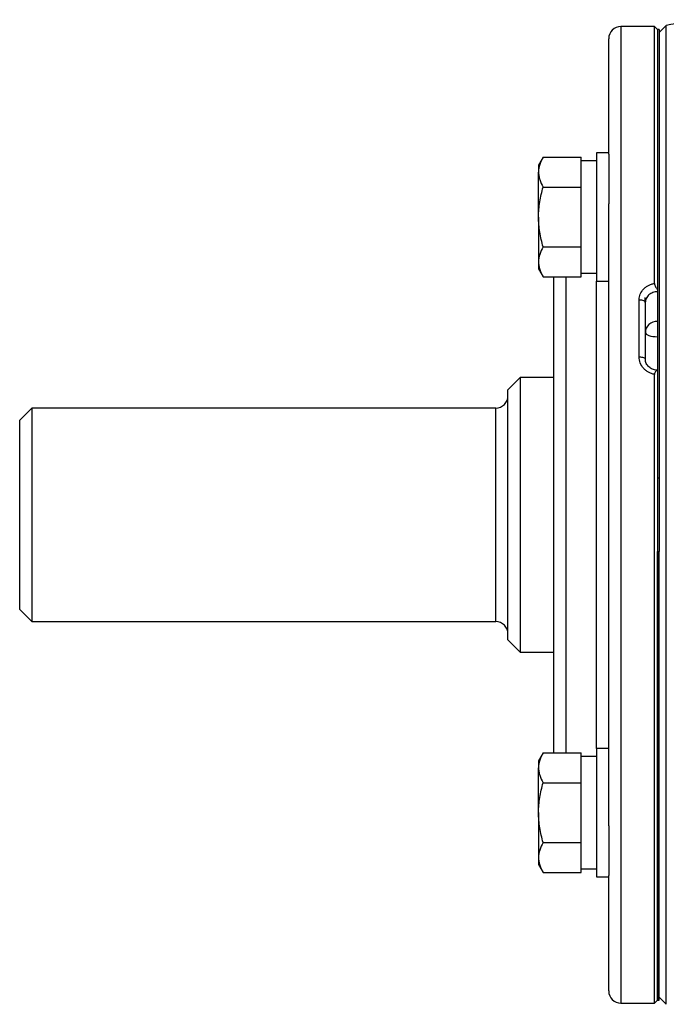
# Model space of a CAD drawing. Units: inches. Extents: x -34.6 to 65.3, y -21.7 to 35.
# Drawn here: x 47.2 to 51.4, y 3 to 9.3 of the extents above; entities that cross this region are included whole.
import ezdxf

# ---------------------------------------------------------------- set-up
doc = ezdxf.new("R2010")
doc.units = ezdxf.units.IN
doc.header["$MEASUREMENT"] = 0

msp = doc.modelspace()

# ---------------------------------------------------------------- linework, layer by layer
at = {"color": 7, "linetype": 'Continuous', "lineweight": 25}
for p, q in [((51.3981, 9.2748), (51.3514, 9.228)), ((51.3981, 6.1178), (51.3981, 9.2748)), ((51.3219, 9.2674), (51.1053, 9.2674)), ((51.3416, 9.2477), (51.3219, 9.2674)), ((51.3219, 7.6101), (51.3219, 9.2674)), ((51.3514, 9.2477), (51.3416, 9.2477)), ((51.3416, 9.2477), (51.3416, 7.572)), ((51.3416, 9.2477), (51.3416, 6.354)), ((51.3514, 9.2477), (51.3514, 6.354)), ((51.0266, 8.4433), (51.0266, 9.1887)), ((51.0266, 8.4521), (50.9479, 8.4521)), ((50.9479, 8.4521), (50.9479, 7.6253)), ((50.6037, 8.4251), (50.5738, 8.3733)), ((50.6037, 8.4251), (50.8494, 8.4251)), ((50.8494, 8.3978), (50.8494, 8.4251)), ((50.9479, 8.4009), (50.8494, 8.4009)), ((50.8494, 8.2592), (50.8494, 8.3978)), ((51.0266, 8.4433), (51.0266, 8.1234)), ((50.5738, 8.3733), (50.5738, 8.3285)), ((50.5738, 8.0387), (50.5738, 8.3285)), ((50.8494, 8.2319), (50.8494, 8.2592)), ((50.6037, 8.2319), (50.8494, 8.2319)), ((50.8494, 8.1773), (50.8494, 8.2319)), ((50.8494, 7.9001), (50.8494, 8.1773)), ((51.0266, 4.1123), (51.0266, 8.1234)), ((50.5738, 8.0387), (50.5738, 7.7489)), ((50.8494, 7.8455), (50.8494, 7.9001)), ((50.6037, 7.8455), (50.8494, 7.8455)), ((50.8494, 7.8182), (50.8494, 7.8455)), ((50.8494, 7.6796), (50.8494, 7.8182)), ((50.5738, 7.7489), (50.5738, 7.704)), ((50.5738, 7.704), (50.6037, 7.6523)), ((50.6037, 7.6523), (50.8494, 7.6523)), ((50.6723, 4.5833), (50.6723, 7.6523)), ((50.8494, 7.6523), (50.8494, 7.6796)), ((50.8494, 7.6765), (50.9479, 7.6765)), ((50.9479, 7.6253), (51.0266, 7.6253)), ((51.2234, 7.1365), (51.2234, 7.5049)), ((51.2628, 7.4875), (51.2628, 7.5192)), ((51.2628, 7.4875), (51.2628, 7.1238)), ((51.3416, 7.0493), (51.3416, 2.9879)), ((50.4557, 7.0036), (50.377, 6.9249)), ((50.6723, 7.0036), (50.4557, 7.0036)), ((50.4557, 7.0036), (50.4557, 6.1178)), ((51.3219, 2.9682), (51.3219, 7.0239)), ((50.377, 6.1178), (50.377, 6.9249)), ((47.3061, 6.8068), (47.2274, 6.728)), ((50.2982, 6.8068), (47.3061, 6.8068)), ((47.3061, 6.8068), (47.3061, 5.4288)), ((47.2274, 5.5076), (47.2274, 6.728)), ((51.3514, 6.354), (51.3416, 6.354)), ((51.3514, 6.354), (51.3514, 5.8816)), ((50.377, 5.3107), (50.377, 6.1178)), ((50.4557, 6.1178), (50.4557, 5.232)), ((51.3981, 2.9608), (51.3981, 6.1178)), ((51.3416, 2.9879), (51.3416, 5.8816)), ((51.3416, 5.8816), (51.3514, 5.8816)), ((51.3514, 2.9879), (51.3514, 5.8816)), ((47.2274, 5.5076), (47.3061, 5.4288)), ((47.3061, 5.4288), (50.2982, 5.4288)), ((50.377, 5.3107), (50.4557, 5.232)), ((50.4557, 5.232), (50.6723, 5.232)), ((50.6037, 4.5833), (50.5738, 4.5316)), ((50.6037, 4.5833), (50.8494, 4.5833)), ((50.8494, 4.556), (50.8494, 4.5833)), ((51.0266, 4.6103), (50.9479, 4.6103)), ((50.9479, 4.6103), (50.9479, 3.7835)), ((50.5738, 4.5316), (50.5738, 4.4867)), ((50.9479, 4.5591), (50.8494, 4.5591)), ((50.8494, 4.4175), (50.8494, 4.556)), ((50.5738, 4.1969), (50.5738, 4.4867)), ((50.6037, 4.3901), (50.8494, 4.3901)), ((50.8494, 4.3901), (50.8494, 4.4175)), ((50.8494, 4.3355), (50.8494, 4.3901)), ((50.8494, 4.0583), (50.8494, 4.3355)), ((50.5738, 4.1969), (50.5738, 3.9071)), ((51.0266, 4.1123), (51.0266, 3.7923)), ((50.6037, 4.0037), (50.8494, 4.0037)), ((50.8494, 4.0037), (50.8494, 4.0583)), ((50.8494, 3.9764), (50.8494, 4.0037)), ((50.8494, 3.8378), (50.8494, 3.9764)), ((50.5738, 3.9071), (50.5738, 3.8623)), ((50.5738, 3.8623), (50.6037, 3.8105)), ((50.6037, 3.8105), (50.8494, 3.8105)), ((50.8494, 3.8105), (50.8494, 3.8378)), ((50.8494, 3.8347), (50.9479, 3.8347)), ((50.9479, 3.7835), (51.0266, 3.7835)), ((51.0266, 3.0469), (51.0266, 3.7923)), ((51.3219, 2.9682), (51.3416, 2.9879)), ((51.3416, 2.9879), (51.3514, 2.9879)), ((51.3514, 3.0076), (51.3981, 2.9608)), ((51.1053, 2.9682), (51.3219, 2.9682))]:
    msp.add_line(p, q, dxfattribs=at)
at = {"color": 8, "linetype": 'Continuous', "lineweight": 25}
for p, q in [((51.1053, 9.2674), (51.1053, 2.9682)), ((50.751, 7.6523), (50.751, 4.5833)), ((50.9479, 4.6103), (50.9479, 7.6253)), ((50.2982, 5.4288), (50.2982, 6.8068))]:
    msp.add_line(p, q, dxfattribs=at)
at = {"color": 7, "linetype": 'Continuous', "lineweight": 25, "flags": 128}
for points in [[(51.2234, 7.5049), (51.2311, 7.5045), (51.2385, 7.5035), (51.2453, 7.5019), (51.2513, 7.4998), (51.2562, 7.4972), (51.2598, 7.4942), (51.2621, 7.4909), (51.2628, 7.4875)], [(51.2234, 7.1365), (51.2311, 7.1363), (51.2385, 7.1356), (51.2453, 7.1344), (51.2513, 7.1328), (51.2562, 7.1309), (51.2598, 7.1287), (51.2621, 7.1263), (51.2628, 7.1238)]]:
    msp.add_lwpolyline(points, dxfattribs=at)
at = {"color": 7, "linetype": 'Continuous', "lineweight": 25}
for centre, radius, start, end in [((56.2727, -21.8418), 31.4961, 98.46321, 98.90325), ((51.1053, 9.1887), 0.0787, 90, 180), ((50.2982, 6.8855), 0.0787, 270, 0), ((50.2982, 5.3501), 0.0787, 0, 90), ((51.1053, 3.0469), 0.0787, 180, 270)]:
    msp.add_arc(centre, radius, start, end, dxfattribs=at)
for ratio, start_param, end_param in [(0.911121, 1.570796, 3.141593), (0.351883, 3.141593, 4.712389)]:
    msp.add_ellipse((51.3416, 7.2941), major_axis=(0.0787, 0), ratio=ratio, start_param=start_param, end_param=end_param, dxfattribs=at)
for points, knots in [([(50.6037, 8.4251), (50.5946, 8.4093), (50.5871, 8.3934), (50.5767, 8.3612), (50.5738, 8.345), (50.5738, 8.3285)], [0, 0, 0, 0, 0.5, 0.5, 1, 1, 1, 1]), ([(50.5738, 8.3285), (50.5738, 8.3203), (50.5745, 8.3121), (50.5773, 8.2958), (50.5793, 8.2877), (50.5871, 8.2636), (50.5946, 8.2477), (50.6037, 8.2319)], [0, 0, 0, 0, 0.25, 0.25, 0.5, 0.5, 1, 1, 1, 1]), ([(50.5738, 8.0387), (50.5738, 8.0714), (50.5767, 8.1045), (50.5872, 8.169), (50.5947, 8.2007), (50.6037, 8.2319)], [0, 0, 0, 0, 0.5, 0.5, 1, 1, 1, 1]), ([(50.6037, 7.8455), (50.5947, 7.8769), (50.587, 7.9091), (50.5766, 7.9736), (50.5738, 8.006), (50.5738, 8.0387)], [0, 0, 0, 0, 0.5, 0.5, 1, 1, 1, 1]), ([(50.6037, 7.8455), (50.5946, 7.8297), (50.5871, 7.8138), (50.5767, 7.7816), (50.5738, 7.7653), (50.5738, 7.7489)], [0, 0, 0, 0, 0.5, 0.5, 1, 1, 1, 1]), ([(50.5738, 7.7489), (50.5738, 7.7407), (50.5745, 7.7324), (50.5773, 7.7162), (50.5793, 7.7081), (50.5871, 7.6839), (50.5946, 7.668), (50.6037, 7.6523)], [0, 0, 0, 0, 0.25, 0.25, 0.5, 0.5, 1, 1, 1, 1]), ([(51.2234, 7.5049), (51.2234, 7.5175), (51.2258, 7.5298), (51.2353, 7.5533), (51.2422, 7.5641), (51.2556, 7.5785), (51.2605, 7.5829), (51.271, 7.5908), (51.2767, 7.5944), (51.2888, 7.6007), (51.2951, 7.6033), (51.3081, 7.6075), (51.3149, 7.6091), (51.3219, 7.6101)], [0, 0, 0, 0, 0.25, 0.25, 0.5, 0.5, 0.625, 0.625, 0.75, 0.75, 0.875, 0.875, 1, 1, 1, 1]), ([(51.3219, 7.6101), (51.3219, 7.6067), (51.3224, 7.6031), (51.3246, 7.5959), (51.3261, 7.5924), (51.3317, 7.5825), (51.3366, 7.577), (51.3416, 7.572)], [0, 0, 0, 0, 0.25, 0.25, 0.5, 0.5, 1, 1, 1, 1]), ([(51.3416, 7.5565), (51.3311, 7.5565), (51.3208, 7.5547), (51.3018, 7.5479), (51.293, 7.5428), (51.2822, 7.5333), (51.2788, 7.5297), (51.2732, 7.5222), (51.2708, 7.5183), (51.2668, 7.5099), (51.2653, 7.5055), (51.2633, 7.4967), (51.2628, 7.4921), (51.2628, 7.4875)], [0, 0, 0, 0, 0.25, 0.25, 0.5, 0.5, 0.625, 0.625, 0.75, 0.75, 0.875, 0.875, 1, 1, 1, 1]), ([(51.3219, 7.0239), (51.3149, 7.025), (51.3081, 7.0267), (51.2951, 7.0313), (51.2888, 7.0341), (51.2767, 7.0409), (51.271, 7.0448), (51.2605, 7.0534), (51.2556, 7.0581), (51.2422, 7.0735), (51.2353, 7.0851), (51.2258, 7.1102), (51.2234, 7.1232), (51.2234, 7.1365)], [0, 0, 0, 0, 0.125, 0.125, 0.25, 0.25, 0.375, 0.375, 0.5, 0.5, 0.75, 0.75, 1, 1, 1, 1]), ([(51.3414, 7.0514), (51.3351, 7.0514), (51.3192, 7.0514), (51.2955, 7.0625), (51.2752, 7.0818), (51.2636, 7.1038), (51.2641, 7.1183), (51.2643, 7.1238)], [0, 0, 0, 0, 0.14885, 0.377375, 0.609659, 0.849122, 1, 1, 1, 1]), ([(51.3416, 7.0493), (51.3391, 7.0487), (51.3367, 7.0478), (51.3321, 7.0454), (51.3299, 7.0438), (51.3262, 7.0397), (51.3246, 7.0371), (51.3224, 7.031), (51.3219, 7.0276), (51.3219, 7.0239)], [0, 0, 0, 0, 0.25, 0.25, 0.5, 0.5, 0.75, 0.75, 1, 1, 1, 1]), ([(50.6037, 4.5833), (50.5946, 4.5675), (50.5871, 4.5516), (50.5767, 4.5195), (50.5738, 4.5032), (50.5738, 4.4867)], [0, 0, 0, 0, 0.5, 0.5, 1, 1, 1, 1]), ([(50.5738, 4.4867), (50.5738, 4.4785), (50.5745, 4.4703), (50.5773, 4.454), (50.5793, 4.4459), (50.5871, 4.4218), (50.5946, 4.4059), (50.6037, 4.3901)], [0, 0, 0, 0, 0.25, 0.25, 0.5, 0.5, 1, 1, 1, 1]), ([(50.5738, 4.1969), (50.5738, 4.2296), (50.5767, 4.2627), (50.5872, 4.3272), (50.5947, 4.3589), (50.6037, 4.3901)], [0, 0, 0, 0, 0.5, 0.5, 1, 1, 1, 1]), ([(50.6037, 4.0037), (50.5947, 4.0351), (50.587, 4.0673), (50.5766, 4.1318), (50.5738, 4.1643), (50.5738, 4.1969)], [0, 0, 0, 0, 0.5, 0.5, 1, 1, 1, 1]), ([(50.6037, 4.0037), (50.5946, 3.9879), (50.5871, 3.972), (50.5767, 3.9398), (50.5738, 3.9236), (50.5738, 3.9071)], [0, 0, 0, 0, 0.5, 0.5, 1, 1, 1, 1]), ([(50.5738, 3.9071), (50.5738, 3.8989), (50.5745, 3.8907), (50.5773, 3.8744), (50.5793, 3.8663), (50.5871, 3.8422), (50.5946, 3.8263), (50.6037, 3.8105)], [0, 0, 0, 0, 0.25, 0.25, 0.5, 0.5, 1, 1, 1, 1])]:
    msp.add_open_spline(points, degree=3, knots=knots, dxfattribs=at)

doc.saveas('drawing.dxf')
